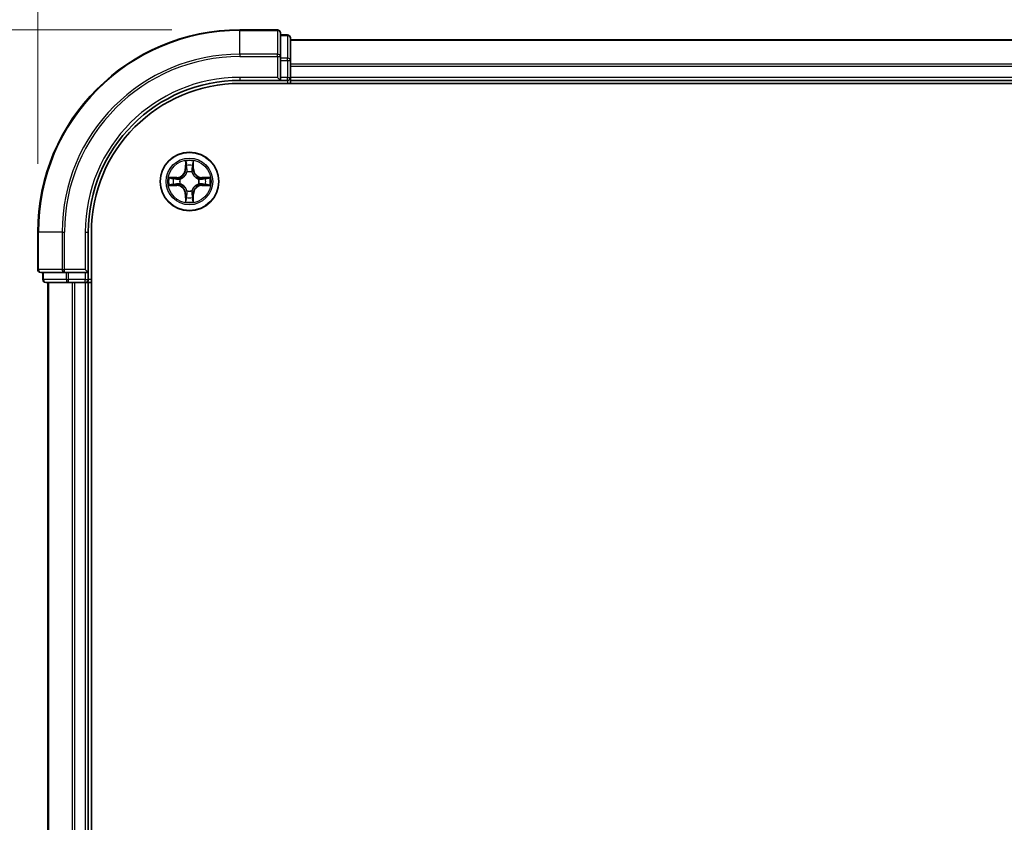
# Model space of a CAD drawing. Units: millimetres. Extents: x 10 to 5990, y 5 to 1270.
# Drawn here: x 886 to 983, y 751 to 830 of the extents above; entities that cross this region are included whole.
import ezdxf

# ---------------------------------------------------------------- set-up
doc = ezdxf.new("R2010")
doc.units = ezdxf.units.MM
doc.header["$LTSCALE"] = 0.666667
doc.layers.get('Defpoints').update_dxf_attribs({"lineweight": 25})
for name, color, linetype, lineweight in [('Dimension (ISO)', 7, 'Continuous', 18), ('Dimension (ISO) @ 1', 7, 'Continuous', 18), ('Visible (ISO)', 7, 'Continuous', 35), ('Visible Narrow (ISO)', 7, 'Continuous', 25)]:
    doc.layers.add(name, color=color, linetype=linetype, lineweight=lineweight)
doc.styles.add('Note Text (TK)', font='MS PGothic.ttf')
doc.dimstyles.new('Default - Method 1b (TK)', dxfattribs={"dimscale": 0.666667, "dimtxt": 2.5, "dimasz": 2.5, "dimexe": 1, "dimexo": 1.5, "dimgap": 1, "dimtad": 1, "dimtoh": 1, "dimrnd": 1e-08, "dimdsep": 46, "dimtxsty": 'Note Text (TK)', "dimcen": 0.09, "dimdle": 5, "dimclrd": 100, "dimclre": 100, "dimclrt": 7, "dimadec": 1, "dimazin": 1, "dimtfac": 1, "dimtmove": 0, "dimatfit": 3, "dimfxl": 1, "dimtolj": 1, "dimlwd": -1, "dimlwe": -1, "dimarcsym": 0})

# ---------------------------------------------------------------- blocks, each defined once
blk = doc.blocks.new('*D23')
at = {"layer": 'Defpoints', "color": 0}
for p in [(1187.571, 894.458), (887.571, 808.958), (1187.571, 808.958)]:
    blk.add_point(p, dxfattribs=at)
at = {"layer": 'Dimension (ISO)', "color": 100}
for p, q in [((887.571, 815.708), (887.571, 898.958)), ((1187.571, 815.708), (1187.571, 898.958)), ((898.821, 894.458), (1176.321, 894.458))]:
    blk.add_line(p, q, dxfattribs=at)
for points in [[(898.821, 896.333), (898.821, 892.583), (887.571, 894.458)], [(1176.321, 896.333), (1176.321, 892.583), (1187.571, 894.458)]]:
    blk.add_solid(points, dxfattribs=at)
at = {"layer": 'Dimension (ISO)', "color": 7, "insert": (1008.104, 904.583), "char_height": 11.25, "attachment_point": 4, "style": 'Note Text (TK)'}
blk.add_mtext('\\A1;300±0.5', dxfattribs=at)
blk = doc.blocks.new('*D24')
at = {"layer": 'Defpoints', "color": 0}
for p in [(907.571, 828.958), (822.071, 668.958), (907.571, 668.958)]:
    blk.add_point(p, dxfattribs=at)
at = {"layer": 'Dimension (ISO)', "color": 100}
for p, q in [((900.821, 828.958), (817.571, 828.958)), ((822.071, 817.708), (822.071, 680.208)), ((900.821, 668.958), (817.571, 668.958))]:
    blk.add_line(p, q, dxfattribs=at)
for points in [[(820.196, 817.708), (823.946, 817.708), (822.071, 828.958)], [(820.196, 680.208), (823.946, 680.208), (822.071, 668.958)]]:
    blk.add_solid(points, dxfattribs=at)
at = {"layer": 'Dimension (ISO)', "color": 7, "insert": (811.946, 719.938), "char_height": 11.25, "attachment_point": 4, "rotation": 90, "style": 'Note Text (TK)'}
blk.add_mtext('\\A1;160±0.5', dxfattribs=at)

msp = doc.modelspace()

# ---------------------------------------------------------------- linework, layer by layer
at = {"layer": 'Visible (ISO)'}
for p, q in [((911.2708, 828.9583), (907.5708, 828.9583)), ((911.5708, 826.3178), (911.5708, 828.6583)), ((912.2708, 828.4583), (911.5708, 828.4583)), ((912.5708, 825.917), (912.5708, 828.1583)), ((1162.5708, 827.9583), (912.5708, 827.9583)), ((911.5708, 825.917), (911.5708, 826.3178)), ((911.5708, 825.917), (911.5708, 824.2583)), ((912.5708, 825.5414), (912.5708, 825.917)), ((912.5708, 825.5414), (912.5708, 825.3178)), ((912.5708, 824.2583), (912.5708, 825.3178)), ((907.5708, 823.9583), (911.5708, 823.9583)), ((911.2708, 824.2583), (911.5708, 823.9583)), ((911.5708, 823.9583), (911.5708, 824.2583)), ((911.5708, 823.9583), (912.2708, 823.9583)), ((912.5708, 824.2583), (912.5708, 823.9583)), ((1162.5708, 823.9583), (912.5708, 823.9583)), ((912.5708, 823.6583), (912.5708, 823.9583)), ((907.5708, 823.6583), (1167.5708, 823.6583)), ((887.5708, 808.9583), (887.5708, 805.2583)), ((892.5708, 804.9583), (892.5708, 808.9583)), ((892.8708, 688.9583), (892.8708, 808.9583)), ((887.8708, 804.9583), (890.2114, 804.9583)), ((888.0708, 804.9583), (888.0708, 804.2583)), ((890.2114, 804.9583), (890.6122, 804.9583)), ((892.2708, 804.9583), (890.6122, 804.9583)), ((892.5708, 804.9583), (892.2708, 805.2583)), ((892.2708, 804.9583), (892.5708, 804.9583)), ((892.5708, 804.2583), (892.5708, 804.9583)), ((888.3708, 803.9583), (890.6122, 803.9583)), ((888.5708, 803.9583), (888.5708, 693.9583)), ((890.6122, 803.9583), (890.9877, 803.9583)), ((891.2114, 803.9583), (890.9877, 803.9583)), ((891.2114, 803.9583), (892.2708, 803.9583)), ((892.5708, 803.9583), (892.2708, 803.9583)), ((892.5708, 803.9583), (892.5708, 693.9583)), ((892.5708, 803.9583), (892.8708, 803.9583))]:
    msp.add_line(p, q, dxfattribs=at)
msp.add_circle((902.5708, 813.9583), 2.9, dxfattribs=at)
for centre, radius, start, end in [((907.5708, 808.9583), 20, 90, 180), ((911.2708, 828.6583), 0.3, 0, 90), ((912.2708, 828.1583), 0.3, 0, 90), ((907.5708, 808.9583), 15, 90, 180), ((912.2708, 824.2583), 0.3, 270, 0), ((907.5708, 808.9583), 14.7, 90, 180), ((902.5708, 813.9583), 1.2295, 102.936595, 102.938396), ((902.5708, 813.9583), 1.2295, 100.812717, 100.813267), ((902.5708, 813.9583), 1.2295, 79.186733, 79.187283), ((902.5708, 813.9583), 1.2295, 77.061604, 77.063405), ((902.5708, 813.9583), 1.2295, 169.186733, 169.187283), ((902.5708, 813.9583), 1.2295, 167.061604, 167.063405), ((902.5708, 813.9583), 1.2295, 12.936595, 12.938396), ((902.5708, 813.9583), 1.2295, 10.812717, 10.813267), ((902.5708, 813.9583), 1.2295, 190.812717, 190.813267), ((902.5708, 813.9583), 1.2295, 192.936595, 192.938396), ((902.5708, 813.9583), 1.2295, 347.061604, 347.063405), ((902.5708, 813.9583), 1.2295, 349.186733, 349.187283), ((902.5708, 813.9583), 1.2295, 257.061604, 257.063405), ((902.5708, 813.9583), 1.2295, 259.186733, 259.187283), ((902.5708, 813.9583), 1.2295, 280.812717, 280.813267), ((902.5708, 813.9583), 1.2295, 282.936595, 282.938396), ((887.8708, 805.2583), 0.3, 180, 270), ((888.3708, 804.2583), 0.3, 180, 270), ((892.2708, 804.2583), 0.3, 270, 0)]:
    msp.add_arc(centre, radius, start, end, dxfattribs=at)
for points, knots in [([(902.2703, 815.717), (902.2683, 815.7984), (902.2223, 815.8896), (902.1813, 815.9792), (902.1808, 815.9801), (902.1804, 815.9811)], [0, 0, 0, 0, 0.032055974, 0.032055974, 0.032394303, 0.032394303, 0.032394303, 0.032394303]), ([(902.1804, 815.9811), (902.1806, 815.98), (902.1808, 815.979), (902.183, 815.9686), (902.185, 815.9592), (902.187, 815.9497)], [-0.0323943032, -0.0323943032, -0.0323943032, -0.0323943032, -0.0320559737, -0.0320559737, -0.0289727583, -0.0289727583, -0.0289727583, -0.0289727583]), ([(902.9613, 815.9811), (902.9609, 815.9801), (902.9604, 815.9792), (902.9597, 815.9776), (902.9594, 815.9769), (902.9591, 815.9762)], [-0.00033832945, -0.00033832945, -0.00033832945, -0.00033832945, 0, 0, 0.00024151791, 0.00024151791, 0.00024151791, 0.00024151791]), ([(902.9602, 815.9759), (902.9603, 815.9766), (902.9605, 815.9773), (902.9609, 815.979), (902.9611, 815.98), (902.9613, 815.9811)], [-0.00023059908, -0.00023059908, -0.00023059908, -0.00023059908, 0, 0, 0.00033832945, 0.00033832945, 0.00033832945, 0.00033832945]), ([(900.5533, 814.3477), (900.5526, 814.3478), (900.5519, 814.348), (900.5502, 814.3483), (900.5491, 814.3486), (900.5481, 814.3488)], [-0.00023059908, -0.00023059908, -0.00023059908, -0.00023059908, 0, 0, 0.00033832945, 0.00033832945, 0.00033832945, 0.00033832945]), ([(900.5481, 814.3488), (900.5491, 814.3483), (900.55, 814.3479), (900.5516, 814.3472), (900.5523, 814.3469), (900.5529, 814.3466)], [-0.00033832945, -0.00033832945, -0.00033832945, -0.00033832945, 0, 0, 0.00024151791, 0.00024151791, 0.00024151791, 0.00024151791]), ([(904.3295, 814.2589), (904.4109, 814.2609), (904.5021, 814.3069), (904.5917, 814.3479), (904.5926, 814.3483), (904.5936, 814.3488)], [0, 0, 0, 0, 0.032055974, 0.032055974, 0.032394303, 0.032394303, 0.032394303, 0.032394303]), ([(904.5936, 814.3488), (904.5925, 814.3486), (904.5915, 814.3483), (904.5811, 814.3462), (904.5717, 814.3442), (904.5623, 814.3422)], [-0.0323943032, -0.0323943032, -0.0323943032, -0.0323943032, -0.0320559737, -0.0320559737, -0.0289727583, -0.0289727583, -0.0289727583, -0.0289727583]), ([(900.8121, 813.6578), (900.7308, 813.6558), (900.6396, 813.6098), (900.55, 813.5688), (900.5491, 813.5683), (900.5481, 813.5679)], [0, 0, 0, 0, 0.032055974, 0.032055974, 0.032394303, 0.032394303, 0.032394303, 0.032394303]), ([(900.5481, 813.5679), (900.5491, 813.5681), (900.5502, 813.5683), (900.5606, 813.5705), (900.57, 813.5725), (900.5794, 813.5745)], [-0.0323943032, -0.0323943032, -0.0323943032, -0.0323943032, -0.0320559737, -0.0320559737, -0.0289727583, -0.0289727583, -0.0289727583, -0.0289727583]), ([(904.5884, 813.569), (904.5891, 813.5688), (904.5898, 813.5687), (904.5915, 813.5683), (904.5925, 813.5681), (904.5936, 813.5679)], [-0.00023059908, -0.00023059908, -0.00023059908, -0.00023059908, 0, 0, 0.00033832945, 0.00033832945, 0.00033832945, 0.00033832945]), ([(904.5936, 813.5679), (904.5926, 813.5683), (904.5917, 813.5688), (904.5901, 813.5695), (904.5894, 813.5698), (904.5888, 813.5701)], [-0.00033832945, -0.00033832945, -0.00033832945, -0.00033832945, 0, 0, 0.00024151791, 0.00024151791, 0.00024151791, 0.00024151791]), ([(902.8714, 812.1996), (902.8734, 812.1183), (902.9194, 812.0271), (902.9604, 811.9375), (902.9609, 811.9365), (902.9613, 811.9356)], [0, 0, 0, 0, 0.032055974, 0.032055974, 0.032394303, 0.032394303, 0.032394303, 0.032394303]), ([(902.1815, 811.9408), (902.1813, 811.9401), (902.1812, 811.9394), (902.1808, 811.9377), (902.1806, 811.9366), (902.1804, 811.9356)], [-0.00023059908, -0.00023059908, -0.00023059908, -0.00023059908, 0, 0, 0.00033832945, 0.00033832945, 0.00033832945, 0.00033832945]), ([(902.1804, 811.9356), (902.1808, 811.9365), (902.1813, 811.9375), (902.182, 811.9391), (902.1823, 811.9397), (902.1826, 811.9404)], [-0.00033832945, -0.00033832945, -0.00033832945, -0.00033832945, 0, 0, 0.00024151791, 0.00024151791, 0.00024151791, 0.00024151791]), ([(902.9613, 811.9356), (902.9611, 811.9366), (902.9609, 811.9377), (902.9587, 811.9481), (902.9567, 811.9575), (902.9547, 811.9669)], [-0.0323943032, -0.0323943032, -0.0323943032, -0.0323943032, -0.0320559737, -0.0320559737, -0.0289727583, -0.0289727583, -0.0289727583, -0.0289727583])]:
    msp.add_open_spline(points, degree=3, knots=knots, dxfattribs=at)
for points in [[(902.187, 815.9497), (902.2056, 815.8612), (902.2242, 815.7714), (902.2251, 815.6907)], [(904.5623, 814.3422), (904.4737, 814.3236), (904.3839, 814.3049), (904.3032, 814.304)], [(900.5794, 813.5745), (900.668, 813.5931), (900.7578, 813.6117), (900.8385, 813.6126)], [(902.9547, 811.9669), (902.9361, 812.0555), (902.9174, 812.1453), (902.9165, 812.2259)]]:
    msp.add_open_spline(points, degree=3, dxfattribs=at)
at = {"layer": 'Visible Narrow (ISO)'}
for p, q in [((907.5708, 828.8888), (907.5708, 828.9583)), ((907.5708, 828.8888), (911.2708, 828.8888)), ((907.5708, 826.5483), (907.5708, 828.8888)), ((911.2708, 828.8888), (911.2708, 828.9583)), ((911.2708, 828.8888), (911.2708, 826.5483)), ((911.5708, 828.3888), (912.2708, 828.3888)), ((912.2708, 828.3888), (912.2708, 828.4583)), ((912.2708, 828.3888), (912.2708, 826.1474)), ((1162.5708, 827.8888), (912.5708, 827.8888)), ((911.2708, 826.5483), (907.5708, 826.5483)), ((907.5708, 826.5483), (907.5708, 826.3178)), ((907.5708, 826.3178), (911.2708, 826.3178)), ((911.2708, 826.3178), (911.2708, 826.5483)), ((911.2708, 826.3178), (911.2708, 824.2583)), ((911.2708, 826.3178), (911.5708, 826.3178)), ((912.2708, 826.1474), (911.5708, 826.1474)), ((911.5708, 825.917), (912.2708, 825.917)), ((912.2708, 825.917), (912.2708, 826.1474)), ((912.2708, 825.917), (912.2708, 824.2583)), ((912.2708, 825.917), (912.5708, 825.917)), ((1162.5708, 825.5483), (912.5708, 825.5483)), ((1162.5708, 825.3178), (912.5708, 825.3178)), ((907.5708, 824.2583), (907.5708, 823.9583)), ((911.2708, 824.2583), (907.5708, 824.2583)), ((912.2708, 824.2583), (911.5708, 824.2583)), ((912.2708, 823.9583), (912.2708, 824.2583)), ((912.2708, 824.2583), (912.5708, 824.2583)), ((912.2708, 823.9583), (912.2708, 823.6583)), ((1162.5708, 824.2583), (912.5708, 824.2583)), ((902.1804, 815.9811), (902.1668, 815.2015)), ((902.2166, 815.2007), (902.1668, 815.2015)), ((902.2166, 815.2007), (902.2251, 815.6907)), ((902.2166, 815.2007), (902.2892, 815.1994)), ((902.2406, 815.5013), (902.2892, 815.1994)), ((902.8525, 815.1994), (902.9011, 815.5013)), ((902.9251, 815.2007), (902.8525, 815.1994)), ((902.9165, 815.6907), (902.9251, 815.2007)), ((902.9251, 815.2007), (902.9749, 815.2015)), ((902.9749, 815.2015), (902.9613, 815.9811)), ((901.3276, 814.3624), (900.5481, 814.3488)), ((900.8385, 814.304), (901.3285, 814.3126)), ((901.3298, 814.2399), (901.0279, 814.2886)), ((901.3285, 814.3126), (901.3276, 814.3624)), ((901.3285, 814.3126), (901.3298, 814.2399)), ((901.6339, 814.2049), (901.6545, 814.1994)), ((902.3297, 814.8746), (902.3243, 814.8952)), ((902.8174, 814.8952), (902.8119, 814.8746)), ((903.4871, 814.1994), (903.5077, 814.2049)), ((903.8132, 814.3126), (903.8119, 814.2399)), ((904.1138, 814.2886), (903.8119, 814.2399)), ((903.8132, 814.3126), (903.814, 814.3624)), ((903.8132, 814.3126), (904.3032, 814.304)), ((904.5936, 814.3488), (903.814, 814.3624)), ((900.5481, 813.5679), (901.3276, 813.5543)), ((901.3285, 813.6041), (900.8385, 813.6126)), ((901.0279, 813.6281), (901.3298, 813.6767)), ((901.3285, 813.6041), (901.3276, 813.5543)), ((901.3285, 813.6041), (901.3298, 813.6767)), ((901.6545, 813.7172), (901.6339, 813.7118)), ((903.5077, 813.7118), (903.4871, 813.7172)), ((903.8119, 813.6767), (904.1138, 813.6281)), ((903.8132, 813.6041), (903.8119, 813.6767)), ((904.3032, 813.6126), (903.8132, 813.6041)), ((903.8132, 813.6041), (903.814, 813.5543)), ((903.814, 813.5543), (904.5936, 813.5679)), ((902.2166, 812.716), (902.1668, 812.7151)), ((902.1668, 812.7151), (902.1804, 811.9356)), ((902.2166, 812.716), (902.2892, 812.7173)), ((902.2251, 812.2259), (902.2166, 812.716)), ((902.2892, 812.7173), (902.2406, 812.4154)), ((902.3243, 813.0214), (902.3297, 813.042)), ((902.8119, 813.042), (902.8174, 813.0214)), ((902.9011, 812.4154), (902.8525, 812.7173)), ((902.9251, 812.716), (902.8525, 812.7173)), ((902.9251, 812.716), (902.9165, 812.2259)), ((902.9251, 812.716), (902.9749, 812.7151)), ((902.9613, 811.9356), (902.9749, 812.7151)), ((887.6404, 808.9583), (887.5708, 808.9583)), ((887.6404, 805.2583), (887.6404, 808.9583)), ((889.9809, 808.9583), (887.6404, 808.9583)), ((889.9809, 808.9583), (889.9809, 805.2583)), ((889.9809, 808.9583), (890.2114, 808.9583)), ((890.2114, 805.2583), (890.2114, 808.9583)), ((892.2708, 808.9583), (892.5708, 808.9583)), ((892.2708, 808.9583), (892.2708, 805.2583)), ((887.5708, 805.2583), (887.6404, 805.2583)), ((889.9809, 805.2583), (887.6404, 805.2583)), ((888.1404, 804.2583), (888.1404, 804.9583)), ((889.9809, 805.2583), (890.2114, 805.2583)), ((892.2708, 805.2583), (890.2114, 805.2583)), ((890.2114, 804.9583), (890.2114, 805.2583)), ((890.3817, 804.9583), (890.3817, 804.2583)), ((890.6122, 804.2583), (890.6122, 804.9583)), ((892.2708, 804.9583), (892.2708, 804.2583)), ((888.0708, 804.2583), (888.1404, 804.2583)), ((890.3817, 804.2583), (888.1404, 804.2583)), ((888.6404, 803.9583), (888.6404, 693.9583)), ((890.3817, 804.2583), (890.6122, 804.2583)), ((892.2708, 804.2583), (890.6122, 804.2583)), ((890.6122, 803.9583), (890.6122, 804.2583)), ((890.9809, 803.9583), (890.9809, 693.9583)), ((891.2114, 803.9583), (891.2114, 693.9583)), ((892.2708, 804.2583), (892.5708, 804.2583)), ((892.2708, 803.9583), (892.2708, 804.2583)), ((892.2708, 803.9583), (892.2708, 693.9583)), ((892.8708, 804.2583), (892.5708, 804.2583))]:
    msp.add_line(p, q, dxfattribs=at)
for radius in [2.8677, 2.3092, 2.1415]:
    msp.add_circle((902.5708, 813.9583), radius, dxfattribs=at)
for centre, radius, start, end in [((907.5708, 808.9583), 19.9305, 90, 180), ((907.5708, 808.9583), 17.59, 90, 180), ((907.5708, 808.9583), 17.3595, 90, 180), ((907.5708, 808.9583), 15.3, 90, 180), ((901.3127, 815.2164), 0.8542, 271, 359), ((901.3127, 815.2164), 0.904, 271, 359), ((902.5708, 813.9583), 2.0601, 79.074582, 100.925418), ((902.5708, 813.9583), 1.6122, 79.692479, 100.307521), ((903.8289, 815.2164), 0.904, 181, 269), ((903.8289, 815.2164), 0.8542, 181, 269), ((902.5708, 813.9583), 2.0601, 169.074582, 190.925418), ((902.5708, 813.9583), 1.6122, 169.692479, 190.307521), ((902.5708, 813.9583), 0.9688, 165.258044, 194.741956), ((902.5708, 813.9583), 0.9475, 165.258044, 194.741956), ((902.5708, 813.9583), 0.9688, 75.258044, 104.741956), ((902.5708, 813.9583), 0.9475, 75.258044, 104.741956), ((902.5708, 813.9583), 0.9475, 345.258044, 14.741956), ((902.5708, 813.9583), 0.9688, 345.258044, 14.741956), ((902.5708, 813.9583), 1.6122, 349.692479, 10.307521), ((902.5708, 813.9583), 2.0601, 349.074582, 10.925418), ((901.3127, 812.7002), 0.8542, 1, 89), ((901.3127, 812.7002), 0.904, 1, 89), ((903.8289, 812.7002), 0.904, 91, 179), ((903.8289, 812.7002), 0.8542, 91, 179), ((902.5708, 813.9583), 1.6122, 259.692479, 280.307521), ((902.5708, 813.9583), 0.9688, 255.258044, 284.741956), ((902.5708, 813.9583), 0.9475, 255.258044, 284.741956), ((902.5708, 813.9583), 2.0601, 259.074582, 280.925418)]:
    msp.add_arc(centre, radius, start, end, dxfattribs=at)
for centre, major_axis, ratio, start_param, end_param in [((911.2708, 828.6583), (0.3, 0), 0.7682213, 0, 1.5707963), ((912.2708, 828.1583), (0.3, 0), 0.7682213, 0, 1.5707963), ((911.2708, 826.3178), (0.3, 0), 0.7682213, 0, 1.5707963), ((912.2708, 825.917), (0.3, 0), 0.7682213, 0, 1.5707963), ((902.2749, 815.6898), (-0.05, -0.002), 0.5485067, 4.7835784, 6.1787606), ((902.26, 815.8912), (0.0019, 0.4402), 0.0867336, 2.0440549, 2.6593108), ((902.2904, 815.5004), (-0.0494, -0.008), 0.8957402, 4.7304427, 6.0858658), ((902.339, 815.1985), (-0.0494, -0.008), 0.8957205, 4.7348377, 6.0858836), ((902.8027, 815.1985), (0.0494, -0.008), 0.8957205, 0.1973017, 1.5483476), ((902.8513, 815.5004), (0.0494, -0.008), 0.8957402, 0.1973195, 1.5527426), ((902.8667, 815.6898), (0.05, -0.002), 0.5485067, 0.1044247, 1.4996069), ((902.8817, 815.8912), (0.0019, -0.4402), 0.0867336, 0.4822818, 1.0975377), ((900.8393, 814.2542), (0.002, 0.05), 0.5485067, 0.1044247, 1.4996069), ((900.638, 814.2692), (0.4402, 0.0019), 0.0867336, 0.4822818, 1.0975377), ((901.0287, 814.2388), (0.008, 0.0494), 0.8957402, 0.1973195, 1.5527426), ((901.3306, 814.1901), (0.008, 0.0494), 0.8957205, 0.1973017, 1.5483476), ((901.6772, 814.1935), (-0.0091, 0.0492), 0.8768464, 0.1822914, 1.1799022), ((901.6772, 814.1935), (-0.0149, 0.0477), 0.4107012, 0.0957358, 1.3186875), ((902.3357, 814.8519), (-0.0492, 0.0091), 0.8768464, 5.1032831, 6.100894), ((902.3357, 814.8519), (-0.0477, 0.0149), 0.4107012, 4.9644978, 6.1874495), ((902.806, 814.8519), (0.0477, 0.0149), 0.4107012, 0.0957358, 1.3186875), ((902.806, 814.8519), (0.0492, 0.0091), 0.8768464, 0.1822914, 1.1799022), ((903.4644, 814.1935), (0.0091, 0.0492), 0.8768464, 5.1032831, 6.100894), ((903.4644, 814.1935), (0.0149, 0.0477), 0.4107012, 4.9644978, 6.1874495), ((903.811, 814.1901), (-0.008, 0.0494), 0.8957205, 4.7348377, 6.0858836), ((904.5037, 814.2692), (0.4402, -0.0019), 0.0867336, 2.0440549, 2.6593108), ((904.1129, 814.2388), (-0.008, 0.0494), 0.8957402, 4.7304427, 6.0858658), ((904.3024, 814.2542), (-0.002, 0.05), 0.5485067, 4.7835784, 6.1787606), ((900.8393, 813.6624), (0.002, -0.05), 0.5485067, 4.7835784, 6.1787606), ((900.638, 813.6475), (0.4402, -0.0019), 0.0867336, 5.1856476, 5.8009035), ((901.0287, 813.6779), (0.008, -0.0494), 0.8957402, 4.7304427, 6.0858658), ((901.3306, 813.7265), (0.008, -0.0494), 0.8957205, 4.7348377, 6.0858836), ((901.6772, 813.7232), (-0.0091, -0.0492), 0.8768464, 5.1032831, 6.100894), ((901.6772, 813.7232), (-0.0149, -0.0477), 0.4107012, 4.9644978, 6.1874495), ((903.4644, 813.7232), (0.0149, -0.0477), 0.4107012, 0.0957358, 1.3186875), ((903.4644, 813.7232), (0.0091, -0.0492), 0.8768464, 0.1822914, 1.1799022), ((903.811, 813.7265), (-0.008, -0.0494), 0.8957205, 0.1973017, 1.5483476), ((904.1129, 813.6779), (-0.008, -0.0494), 0.8957402, 0.1973195, 1.5527426), ((904.5037, 813.6475), (0.4402, 0.0019), 0.0867336, 3.6238745, 4.2391304), ((904.3024, 813.6624), (-0.002, -0.05), 0.5485067, 0.1044247, 1.4996069), ((902.26, 812.0255), (0.0019, -0.4402), 0.0867336, 3.6238745, 4.2391304), ((902.2749, 812.2268), (-0.05, 0.002), 0.5485067, 0.1044247, 1.4996069), ((902.2904, 812.4162), (-0.0494, 0.008), 0.8957402, 0.1973195, 1.5527426), ((902.3357, 813.0647), (-0.0492, -0.0091), 0.8768464, 0.1822914, 1.1799022), ((902.3357, 813.0647), (-0.0477, -0.0149), 0.4107012, 0.0957358, 1.3186875), ((902.339, 812.7181), (-0.0494, 0.008), 0.8957205, 0.1973017, 1.5483476), ((902.8027, 812.7181), (0.0494, 0.008), 0.8957205, 4.7348377, 6.0858836), ((902.806, 813.0647), (0.0477, -0.0149), 0.4107012, 4.9644978, 6.1874495), ((902.806, 813.0647), (0.0492, -0.0091), 0.8768464, 5.1032831, 6.100894), ((902.8513, 812.4162), (0.0494, 0.008), 0.8957402, 4.7304427, 6.0858658), ((902.8667, 812.2268), (0.05, 0.002), 0.5485067, 4.7835784, 6.1787606), ((902.8817, 812.0255), (0.0019, 0.4402), 0.0867336, 5.1856476, 5.8009035), ((887.8708, 805.2583), (0, -0.3), 0.7682213, 4.712389, 6.2831853), ((890.2114, 805.2583), (0, -0.3), 0.7682213, 4.712389, 6.2831853), ((888.3708, 804.2583), (0, -0.3), 0.7682213, 4.712389, 6.2831853), ((890.6122, 804.2583), (0, -0.3), 0.7682213, 4.712389, 6.2831853)]:
    msp.add_ellipse(centre, major_axis=major_axis, ratio=ratio, start_param=start_param, end_param=end_param, dxfattribs=at)
for points in [[(902.2824, 815.5445), (902.2763, 815.5831), (902.2721, 815.6435), (902.2703, 815.717)], [(902.3308, 815.2425), (902.3147, 815.3432), (902.2985, 815.4438), (902.2824, 815.5445)], [(902.2892, 815.1994), (902.3073, 815.0929), (902.3091, 814.9839), (902.2888, 814.8686)], [(902.3243, 814.8952), (902.3489, 815.0164), (902.3487, 815.1306), (902.3308, 815.2425)], [(902.8109, 815.2425), (902.793, 815.1306), (902.7927, 815.0164), (902.8174, 814.8952)], [(902.8593, 815.5445), (902.8432, 815.4438), (902.827, 815.3432), (902.8109, 815.2425)], [(902.8529, 814.8686), (902.8326, 814.9839), (902.8343, 815.0929), (902.8525, 815.1994)], [(902.8714, 815.717), (902.8695, 815.6435), (902.8654, 815.5831), (902.8593, 815.5445)], [(902.9591, 815.9762), (902.9187, 815.8882), (902.8734, 815.7978), (902.8714, 815.717)], [(902.9165, 815.6907), (902.9175, 815.7793), (902.94, 815.879), (902.9602, 815.9759)], [(900.5529, 814.3466), (900.6409, 814.3062), (900.7314, 814.2609), (900.8121, 814.2589)], [(900.8385, 814.304), (900.7499, 814.305), (900.6502, 814.3274), (900.5533, 814.3477)], [(900.8121, 814.2589), (900.8857, 814.257), (900.9461, 814.2529), (900.9847, 814.2468)], [(900.9847, 814.2468), (901.0853, 814.2306), (901.186, 814.2145), (901.2866, 814.1984)], [(901.2866, 814.1984), (901.3985, 814.1805), (901.5128, 814.1802), (901.6339, 814.2049)], [(901.6605, 814.2404), (901.5453, 814.2201), (901.4362, 814.2218), (901.3298, 814.2399)], [(903.8119, 814.2399), (903.7054, 814.2218), (903.5964, 814.2201), (903.4812, 814.2404)], [(903.5077, 814.2049), (903.6289, 814.1802), (903.7432, 814.1805), (903.8551, 814.1984)], [(903.8551, 814.1984), (903.9557, 814.2145), (904.0564, 814.2306), (904.157, 814.2468)], [(904.157, 814.2468), (904.1956, 814.2529), (904.256, 814.257), (904.3295, 814.2589)], [(900.9847, 813.6699), (900.9461, 813.6638), (900.8857, 813.6596), (900.8121, 813.6578)], [(901.2866, 813.7183), (901.186, 813.7022), (901.0853, 813.686), (900.9847, 813.6699)], [(901.6339, 813.7118), (901.5128, 813.7364), (901.3985, 813.7362), (901.2866, 813.7183)], [(901.3298, 813.6767), (901.4362, 813.6948), (901.5453, 813.6966), (901.6605, 813.6763)], [(903.4812, 813.6763), (903.5964, 813.6966), (903.7054, 813.6948), (903.8119, 813.6767)], [(903.8551, 813.7183), (903.7432, 813.7362), (903.6289, 813.7364), (903.5077, 813.7118)], [(904.157, 813.6699), (904.0564, 813.686), (903.9557, 813.7022), (903.8551, 813.7183)], [(904.3295, 813.6578), (904.256, 813.6596), (904.1956, 813.6638), (904.157, 813.6699)], [(904.3032, 813.6126), (904.3918, 813.6116), (904.4915, 813.5892), (904.5884, 813.569)], [(904.5888, 813.5701), (904.5007, 813.6105), (904.4103, 813.6558), (904.3295, 813.6578)], [(902.2251, 812.2259), (902.2241, 812.1374), (902.2017, 812.0377), (902.1815, 811.9408)], [(902.1826, 811.9404), (902.223, 812.0284), (902.2683, 812.1189), (902.2703, 812.1996)], [(902.2703, 812.1996), (902.2721, 812.2732), (902.2763, 812.3336), (902.2824, 812.3722)], [(902.2824, 812.3722), (902.2985, 812.4728), (902.3147, 812.5735), (902.3308, 812.6741)], [(902.2888, 813.048), (902.3091, 812.9327), (902.3073, 812.8237), (902.2892, 812.7173)], [(902.3308, 812.6741), (902.3487, 812.786), (902.3489, 812.9003), (902.3243, 813.0214)], [(902.8174, 813.0214), (902.7927, 812.9003), (902.793, 812.786), (902.8109, 812.6741)], [(902.8109, 812.6741), (902.827, 812.5735), (902.8432, 812.4728), (902.8593, 812.3722)], [(902.8525, 812.7173), (902.8343, 812.8237), (902.8326, 812.9327), (902.8529, 813.048)], [(902.8593, 812.3722), (902.8654, 812.3336), (902.8695, 812.2732), (902.8714, 812.1996)]]:
    msp.add_open_spline(points, degree=3, dxfattribs=at)
for points, knots in [([(901.6545, 814.1994), (901.7386, 814.2267), (901.9043, 814.3038), (902.1156, 814.4872), (902.2556, 814.6873), (902.3093, 814.8116), (902.3297, 814.8746)], [-0.17486601, -0.17486601, -0.17486601, -0.17486601, -0.14599531, -0.1171246, -0.09547158, -0.07381855, -0.07381855, -0.07381855, -0.07381855]), ([(902.2888, 814.8686), (902.2702, 814.8087), (902.2213, 814.6906), (902.0941, 814.5027), (901.8981, 814.3351), (901.7405, 814.2652), (901.6605, 814.2404)], [0.07381855, 0.07381855, 0.07381855, 0.07381855, 0.09547158, 0.1171246, 0.14599531, 0.17486601, 0.17486601, 0.17486601, 0.17486601]), ([(902.8119, 814.8746), (902.8393, 814.7906), (902.9163, 814.6248), (903.0997, 814.4135), (903.2998, 814.2736), (903.4241, 814.2199), (903.4871, 814.1994)], [-0.17486601, -0.17486601, -0.17486601, -0.17486601, -0.14599531, -0.1171246, -0.09547158, -0.07381855, -0.07381855, -0.07381855, -0.07381855]), ([(903.4812, 814.2404), (903.4212, 814.259), (903.3031, 814.3079), (903.1153, 814.4351), (902.9476, 814.6311), (902.8777, 814.7887), (902.8529, 814.8686)], [0.07381855, 0.07381855, 0.07381855, 0.07381855, 0.09547158, 0.1171246, 0.14599531, 0.17486601, 0.17486601, 0.17486601, 0.17486601]), ([(902.3297, 813.042), (902.3024, 813.1261), (902.2254, 813.2918), (902.0419, 813.5031), (901.8419, 813.6431), (901.7176, 813.6967), (901.6545, 813.7172)], [-0.17486601, -0.17486601, -0.17486601, -0.17486601, -0.14599531, -0.1171246, -0.09547158, -0.07381855, -0.07381855, -0.07381855, -0.07381855]), ([(901.6605, 813.6763), (901.7205, 813.6577), (901.8386, 813.6088), (902.0264, 813.4816), (902.194, 813.2856), (902.264, 813.128), (902.2888, 813.048)], [0.07381855, 0.07381855, 0.07381855, 0.07381855, 0.09547158, 0.1171246, 0.14599531, 0.17486601, 0.17486601, 0.17486601, 0.17486601]), ([(903.4871, 813.7172), (903.4031, 813.6899), (903.2374, 813.6129), (903.0261, 813.4294), (902.8861, 813.2293), (902.8324, 813.1051), (902.8119, 813.042)], [-0.17486601, -0.17486601, -0.17486601, -0.17486601, -0.14599531, -0.1171246, -0.09547158, -0.07381855, -0.07381855, -0.07381855, -0.07381855]), ([(902.8529, 813.048), (902.8715, 813.108), (902.9204, 813.2261), (903.0476, 813.4139), (903.2436, 813.5815), (903.4012, 813.6515), (903.4812, 813.6763)], [0.07381855, 0.07381855, 0.07381855, 0.07381855, 0.09547158, 0.1171246, 0.14599531, 0.17486601, 0.17486601, 0.17486601, 0.17486601])]:
    msp.add_open_spline(points, degree=3, knots=knots, dxfattribs=at)

# ---------------------------------------------------------------- dimensions: what is measured, and where the dimension line sits
at = {"layer": 'Dimension (ISO) @ 1', "color": 100}
for base, p1, p2, angle, picture, middle in [((1187.5708, 894.4583), (887.5708, 808.9583), (1187.5708, 808.9583), 180, '*D23', (1037.5708, 894.4583)), ((822.0708, 668.9583), (907.5708, 828.9583), (907.5708, 668.9583), 90, '*D24', (822.0708, 748.9583))]:
    dim = msp.add_linear_dim(base=base, p1=p1, p2=p2, angle=angle, dimstyle='Default - Method 1b (TK)', override={"dimscale": 1, "dimtxt": 11.25, "dimasz": 11.25, "dimexe": 4.5, "dimexo": 6.75, "dimgap": 4.5, "dimdec": 2, "dimcen": 0.405, "dimtol": 1, "dimlim": 0, "dimtp": 0.5, "dimtm": 0.5, "dimtdec": 2, "dimtix": 0, "dimtofl": 0, "dimtmove": 0, "dimatfit": 1}, dxfattribs=at)
    dim.commit()
    dim.dimension.update_dxf_attribs({"geometry": picture, "text_midpoint": middle, "dimtype": 128})

doc.saveas('drawing.dxf')
